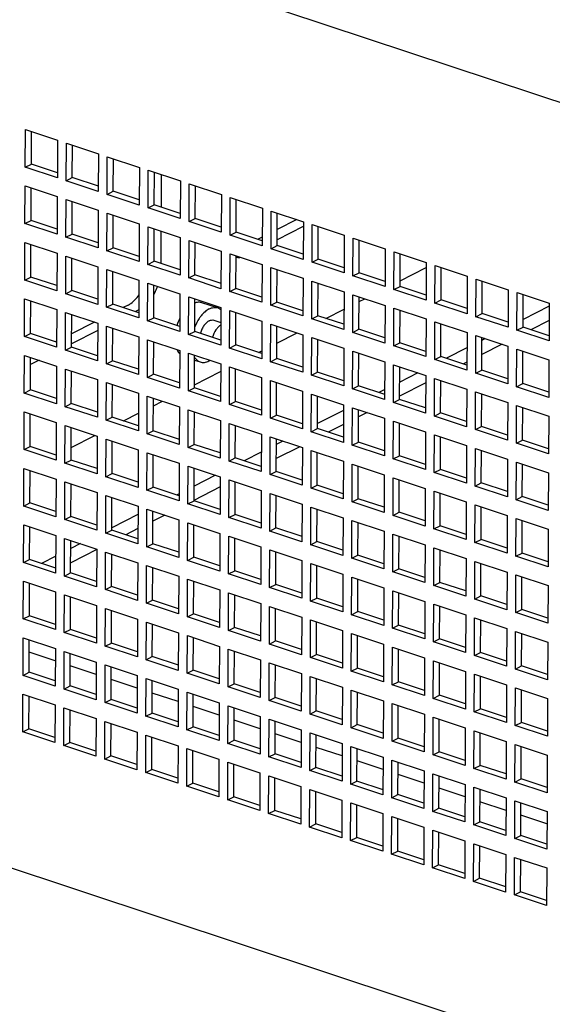
# Paper-space layout '177R0620_4_3' of a CAD drawing. Units: millimetres. Extents: x 0 to 841, y 0 to 594.
# Drawn here: x 682 to 701, y 191 to 226 of the extents above; entities that cross this region are included whole.
import ezdxf

# ---------------------------------------------------------------- set-up
doc = ezdxf.new("R2010")
doc.units = ezdxf.units.MM
doc.header["$LTSCALE"] = 46.255
doc.layers.get('0').update_dxf_attribs({"linetype": 'CONTINUOUS'})
for name, color, linetype in [('002___PRT_ALL_AXES', 7, 'CONTINUOUS'), ('DATUM', 7, 'CONTINUOUS'), ('ROUNDS', 7, 'CONTINUOUS')]:
    doc.layers.add(name, color=color, linetype=linetype)

psp = doc.layouts.new('177R0620_4_3')

# ---------------------------------------------------------------- linework, layer by layer
at = {"color": 3, "linetype": 'CONTINUOUS'}
for p, q in [((682.374, 220.709), (682.379, 222.023)), ((682.379, 222.023), (683.503, 221.651)), ((683.503, 221.651), (683.497, 220.337)), ((683.806, 220.234), (683.812, 221.549)), ((683.812, 221.549), (684.935, 221.177)), ((684.935, 221.177), (684.929, 219.862)), ((685.238, 219.76), (685.244, 221.074)), ((685.244, 221.074), (686.367, 220.702)), ((683.497, 220.337), (682.374, 220.709)), ((686.367, 220.702), (686.361, 219.388)), ((686.67, 219.285), (686.676, 220.6)), ((686.676, 220.6), (687.799, 220.228)), ((687.127, 220.45), (687.122, 219.315)), ((682.365, 218.737), (682.371, 220.052)), ((682.371, 220.052), (683.494, 219.68)), ((684.929, 219.862), (683.806, 220.234)), ((687.799, 220.228), (687.794, 218.913)), ((688.102, 218.811), (688.108, 220.125)), ((688.108, 220.125), (689.231, 219.753)), ((683.494, 219.68), (683.489, 218.365)), ((686.361, 219.388), (685.238, 219.76)), ((689.231, 219.753), (689.226, 218.439)), ((689.535, 218.337), (689.54, 219.651)), ((689.54, 219.651), (690.663, 219.279)), ((683.798, 218.263), (683.803, 219.577)), ((683.803, 219.577), (684.926, 219.205)), ((684.926, 219.205), (684.921, 217.891)), ((685.23, 217.788), (685.235, 219.103)), ((685.235, 219.103), (686.359, 218.731)), ((687.794, 218.913), (686.67, 219.285)), ((690.663, 219.279), (690.658, 217.965)), ((690.967, 217.862), (690.972, 219.176)), ((690.972, 219.176), (692.096, 218.804)), ((683.489, 218.365), (682.365, 218.737)), ((686.359, 218.731), (686.353, 217.416)), ((686.662, 217.314), (686.667, 218.628)), ((686.667, 218.628), (687.791, 218.256)), ((689.226, 218.439), (688.102, 218.811)), ((692.095, 218.638), (691.182, 218.176)), ((692.096, 218.804), (692.09, 217.49)), ((692.399, 217.388), (692.404, 218.702)), ((692.404, 218.702), (693.528, 218.33)), ((687.119, 218.479), (687.114, 217.343)), ((690.658, 217.965), (689.535, 218.337)), ((693.528, 218.33), (693.522, 217.016)), ((682.357, 216.766), (682.363, 218.08)), ((682.363, 218.08), (683.486, 217.708)), ((684.921, 217.891), (683.798, 218.263)), ((687.791, 218.256), (687.785, 216.942)), ((688.094, 216.84), (688.1, 218.154)), ((688.1, 218.154), (689.223, 217.782)), ((693.831, 216.913), (693.837, 218.228)), ((693.837, 218.228), (694.96, 217.855)), ((683.486, 217.708), (683.48, 216.394)), ((683.789, 216.291), (683.795, 217.606)), ((683.795, 217.606), (684.918, 217.234)), ((686.353, 217.416), (685.23, 217.788)), ((689.223, 217.782), (689.217, 216.467)), ((689.526, 216.365), (689.532, 217.679)), ((689.532, 217.679), (690.655, 217.307)), ((692.09, 217.49), (690.967, 217.862)), ((694.96, 217.855), (694.954, 216.541)), ((695.263, 216.439), (695.269, 217.753)), ((695.269, 217.753), (696.392, 217.381)), ((687.785, 216.942), (686.662, 217.314)), ((690.655, 217.307), (690.649, 215.993)), ((693.522, 217.016), (692.399, 217.388)), ((696.392, 217.381), (696.386, 216.067)), ((696.695, 215.964), (696.701, 217.279)), ((696.701, 217.279), (697.824, 216.907)), ((684.918, 217.234), (684.912, 215.919)), ((685.221, 215.817), (685.227, 217.131)), ((685.227, 217.131), (686.35, 216.759)), ((690.958, 215.891), (690.964, 217.205)), ((690.964, 217.205), (692.087, 216.833)), ((694.954, 216.541), (693.831, 216.913)), ((695.478, 216.743), (696.391, 217.205)), ((697.824, 216.907), (697.819, 215.592)), ((683.48, 216.394), (682.357, 216.766)), ((686.35, 216.759), (686.345, 215.445)), ((686.653, 215.343), (686.659, 216.657)), ((686.659, 216.657), (687.782, 216.285)), ((689.217, 216.467), (688.094, 216.84)), ((692.087, 216.833), (692.082, 215.519)), ((692.39, 215.416), (692.396, 216.731)), ((692.396, 216.731), (693.519, 216.358)), ((698.127, 215.49), (698.133, 216.804)), ((698.133, 216.804), (699.256, 216.432)), ((684.912, 215.919), (683.789, 216.291)), ((687.782, 216.285), (687.777, 214.97)), ((690.649, 215.993), (689.526, 216.365)), ((693.519, 216.358), (693.514, 215.044)), ((693.823, 214.942), (693.828, 216.256)), ((693.828, 216.256), (694.951, 215.884)), ((696.386, 216.067), (695.263, 216.439)), ((699.256, 216.432), (699.251, 215.118)), ((699.56, 215.016), (699.565, 216.33)), ((699.565, 216.33), (700.688, 215.958)), ((682.349, 214.794), (682.354, 216.109)), ((682.354, 216.109), (683.478, 215.737)), ((688.086, 214.868), (688.091, 216.182)), ((688.091, 216.182), (689.214, 215.81)), ((692.082, 215.519), (690.958, 215.891)), ((694.041, 216.016), (694.244, 216.118)), ((694.951, 215.884), (694.946, 214.57)), ((697.819, 215.592), (696.695, 215.964)), ((700.688, 215.958), (700.683, 214.643)), ((683.478, 215.737), (683.472, 214.422)), ((683.781, 214.32), (683.786, 215.634)), ((683.786, 215.634), (684.91, 215.262)), ((686.345, 215.445), (685.221, 215.817)), ((686.346, 215.73), (686.23, 215.672)), ((689.214, 215.81), (689.209, 214.496)), ((689.518, 214.394), (689.523, 215.708)), ((689.523, 215.708), (690.647, 215.336)), ((692.885, 215.431), (693.517, 215.751)), ((695.255, 214.467), (695.26, 215.782)), ((695.26, 215.782), (696.384, 215.41)), ((684.91, 215.262), (684.904, 213.948)), ((687.777, 214.97), (686.653, 215.343)), ((690.647, 215.336), (690.641, 214.022)), ((690.95, 213.919), (690.956, 215.234)), ((690.956, 215.234), (692.079, 214.861)), ((693.514, 215.044), (692.39, 215.416)), ((696.384, 215.41), (696.378, 214.095)), ((696.687, 213.993), (696.692, 215.307)), ((696.692, 215.307), (697.816, 214.935)), ((699.251, 215.118), (698.127, 215.49)), ((684.909, 215.003), (683.995, 214.542)), ((685.213, 213.845), (685.219, 215.16)), ((685.219, 215.16), (686.342, 214.788)), ((689.209, 214.496), (688.086, 214.868)), ((691.166, 214.562), (691.885, 214.926)), ((692.079, 214.861), (692.073, 213.547)), ((694.946, 214.57), (693.823, 214.942)), ((697.816, 214.935), (697.81, 213.621)), ((698.119, 213.518), (698.125, 214.833)), ((698.125, 214.833), (699.248, 214.461)), ((700.683, 214.643), (699.56, 215.016)), ((683.472, 214.422), (682.349, 214.794)), ((686.342, 214.788), (686.336, 213.473)), ((686.645, 213.371), (686.651, 214.685)), ((686.651, 214.685), (687.774, 214.313)), ((692.382, 213.445), (692.388, 214.759)), ((692.388, 214.759), (693.511, 214.387)), ((684.904, 213.948), (683.781, 214.32)), ((687.774, 214.313), (687.768, 212.999)), ((688.077, 212.897), (688.083, 214.211)), ((688.083, 214.211), (689.206, 213.839)), ((690.641, 214.022), (689.518, 214.394)), ((690.53, 214.24), (690.642, 214.297)), ((693.511, 214.387), (693.505, 213.073)), ((693.814, 212.97), (693.82, 214.285)), ((693.82, 214.285), (694.943, 213.913)), ((696.378, 214.095), (695.255, 214.467)), ((699.248, 214.461), (699.242, 213.146)), ((699.551, 213.044), (699.557, 214.358)), ((699.557, 214.358), (700.68, 213.986)), ((682.34, 212.823), (682.346, 214.137)), ((682.346, 214.137), (683.469, 213.765)), ((682.86, 213.967), (682.558, 213.815)), ((686.336, 213.473), (685.213, 213.845)), ((689.206, 213.839), (689.201, 212.524)), ((692.073, 213.547), (690.95, 213.919)), ((694.943, 213.913), (694.937, 212.598)), ((695.246, 212.496), (695.252, 213.81)), ((695.252, 213.81), (696.375, 213.438)), ((697.81, 213.621), (696.687, 213.993)), ((700.68, 213.986), (700.674, 212.672)), ((683.469, 213.765), (683.464, 212.451)), ((683.772, 212.348), (683.778, 213.663)), ((683.778, 213.663), (684.901, 213.291)), ((688.292, 213.108), (689.205, 213.57)), ((689.509, 212.422), (689.515, 213.736)), ((689.515, 213.736), (690.638, 213.364)), ((699.242, 213.146), (698.119, 213.518)), ((684.901, 213.291), (684.896, 211.976)), ((685.205, 211.874), (685.21, 213.188)), ((685.21, 213.188), (686.333, 212.816)), ((687.768, 212.999), (686.645, 213.371)), ((690.638, 213.364), (690.633, 212.05)), ((690.942, 211.948), (690.947, 213.262)), ((690.947, 213.262), (692.07, 212.89)), ((693.505, 213.073), (692.382, 213.445)), ((696.375, 213.438), (696.37, 212.124)), ((696.679, 212.021), (696.684, 213.336)), ((696.684, 213.336), (697.807, 212.964)), ((683.464, 212.451), (682.34, 212.823)), ((686.333, 212.816), (686.328, 211.502)), ((689.201, 212.524), (688.077, 212.897)), ((692.07, 212.89), (692.065, 211.576)), ((692.374, 211.473), (692.379, 212.788)), ((692.379, 212.788), (693.503, 212.415)), ((694.937, 212.598), (693.814, 212.97)), ((697.807, 212.964), (697.802, 211.649)), ((698.111, 211.547), (698.116, 212.861)), ((698.116, 212.861), (699.239, 212.489)), ((700.674, 212.672), (699.551, 213.044)), ((686.637, 211.4), (686.642, 212.714)), ((686.642, 212.714), (687.766, 212.342)), ((686.854, 212.381), (687.168, 212.54)), ((696.37, 212.124), (695.246, 212.496)), ((699.239, 212.489), (699.234, 211.175)), ((682.332, 210.851), (682.338, 212.166)), ((682.338, 212.166), (683.461, 211.794)), ((684.896, 211.976), (683.772, 212.348)), ((685.81, 211.853), (686.33, 212.116)), ((687.766, 212.342), (687.76, 211.027)), ((688.069, 210.925), (688.074, 212.239)), ((688.074, 212.239), (689.198, 211.867)), ((690.633, 212.05), (689.509, 212.422)), ((693.503, 212.415), (693.497, 211.101)), ((693.806, 210.999), (693.811, 212.313)), ((693.811, 212.313), (694.935, 211.941)), ((699.543, 211.073), (699.548, 212.387)), ((699.548, 212.387), (700.672, 212.015)), ((683.461, 211.794), (683.455, 210.479)), ((686.328, 211.502), (685.205, 211.874)), ((689.198, 211.867), (689.192, 210.553)), ((689.501, 210.451), (689.507, 211.765)), ((689.507, 211.765), (690.63, 211.393)), ((692.065, 211.576), (690.942, 211.948)), ((694.935, 211.941), (694.929, 210.627)), ((695.238, 210.524), (695.244, 211.839)), ((695.244, 211.839), (696.367, 211.467)), ((697.802, 211.649), (696.679, 212.021)), ((700.672, 212.015), (700.666, 210.7)), ((683.764, 210.377), (683.77, 211.691)), ((683.77, 211.691), (684.893, 211.319)), ((687.76, 211.027), (686.637, 211.4)), ((693.497, 211.101), (692.374, 211.473)), ((696.367, 211.467), (696.361, 210.152)), ((699.234, 211.175), (698.111, 211.547)), ((683.98, 210.927), (684.81, 211.347)), ((684.893, 211.319), (684.887, 210.005)), ((685.196, 209.903), (685.202, 211.217)), ((685.202, 211.217), (686.325, 210.845)), ((690.63, 211.393), (690.624, 210.079)), ((690.933, 209.976), (690.939, 211.291)), ((690.939, 211.291), (692.062, 210.918)), ((696.67, 210.05), (696.676, 211.364)), ((696.676, 211.364), (697.799, 210.992)), ((700.666, 210.7), (699.543, 211.073)), ((683.455, 210.479), (682.332, 210.851)), ((686.325, 210.845), (686.319, 209.53)), ((686.628, 209.428), (686.634, 210.742)), ((686.634, 210.742), (687.757, 210.37)), ((689.192, 210.553), (688.069, 210.925)), ((692.062, 210.918), (692.056, 209.604)), ((692.365, 209.502), (692.371, 210.816)), ((692.371, 210.816), (693.494, 210.444)), ((694.929, 210.627), (693.806, 210.999)), ((697.799, 210.992), (697.793, 209.678)), ((698.102, 209.576), (698.108, 210.89)), ((698.108, 210.89), (699.231, 210.518)), ((684.887, 210.005), (683.764, 210.377)), ((687.757, 210.37), (687.752, 209.056)), ((690.624, 210.079), (689.501, 210.451)), ((693.494, 210.444), (693.489, 209.13)), ((696.361, 210.152), (695.238, 210.524)), ((699.231, 210.518), (699.226, 209.203)), ((699.534, 209.101), (699.54, 210.415)), ((699.54, 210.415), (700.663, 210.043)), ((682.324, 208.88), (682.329, 210.194)), ((682.329, 210.194), (683.452, 209.822)), ((688.061, 208.954), (688.066, 210.268)), ((688.066, 210.268), (689.189, 209.896)), ((693.797, 209.027), (693.803, 210.342)), ((693.803, 210.342), (694.926, 209.97)), ((697.793, 209.678), (696.67, 210.05)), ((700.663, 210.043), (700.658, 208.729)), ((683.452, 209.822), (683.447, 208.508)), ((683.756, 208.405), (683.761, 209.72)), ((683.761, 209.72), (684.885, 209.348)), ((686.319, 209.53), (685.196, 209.903)), ((689.189, 209.896), (689.184, 208.582)), ((689.493, 208.479), (689.498, 209.794)), ((689.498, 209.794), (690.621, 209.421)), ((692.056, 209.604), (690.933, 209.976)), ((694.926, 209.97), (694.921, 208.655)), ((695.23, 208.553), (695.235, 209.867)), ((695.235, 209.867), (696.358, 209.495)), ((684.885, 209.348), (684.879, 208.033)), ((687.752, 209.056), (686.628, 209.428)), ((690.621, 209.421), (690.616, 208.107)), ((693.489, 209.13), (692.365, 209.502)), ((696.358, 209.495), (696.353, 208.181)), ((696.662, 208.078), (696.667, 209.393)), ((696.667, 209.393), (697.791, 209.021)), ((699.226, 209.203), (698.102, 209.576)), ((685.188, 207.931), (685.193, 209.245)), ((685.193, 209.245), (686.317, 208.873)), ((690.925, 208.005), (690.93, 209.319)), ((690.93, 209.319), (692.054, 208.947)), ((694.921, 208.655), (693.797, 209.027)), ((697.791, 209.021), (697.785, 207.706)), ((700.658, 208.729), (699.534, 209.101)), ((683.447, 208.508), (682.324, 208.88)), ((686.317, 208.873), (686.311, 207.559)), ((686.62, 207.457), (686.626, 208.771)), ((686.626, 208.771), (687.749, 208.399)), ((689.184, 208.582), (688.061, 208.954)), ((692.054, 208.947), (692.048, 207.633)), ((692.357, 207.53), (692.363, 208.845)), ((692.363, 208.845), (693.486, 208.473)), ((698.094, 207.604), (698.099, 208.918)), ((698.099, 208.918), (699.223, 208.546)), ((684.879, 208.033), (683.756, 208.405)), ((687.749, 208.399), (687.743, 207.084)), ((690.616, 208.107), (689.493, 208.479)), ((693.486, 208.473), (693.48, 207.158)), ((693.789, 207.056), (693.795, 208.37)), ((693.795, 208.37), (694.918, 207.998)), ((696.353, 208.181), (695.23, 208.553)), ((699.223, 208.546), (699.217, 207.232)), ((699.526, 207.13), (699.532, 208.444)), ((699.532, 208.444), (700.655, 208.072)), ((682.315, 206.908), (682.321, 208.223)), ((682.321, 208.223), (683.444, 207.851)), ((688.052, 206.982), (688.058, 208.296)), ((688.058, 208.296), (689.181, 207.924)), ((692.048, 207.633), (690.925, 208.005)), ((694.918, 207.998), (694.912, 206.684)), ((697.785, 207.706), (696.662, 208.078)), ((700.655, 208.072), (700.649, 206.757)), ((683.444, 207.851), (683.438, 206.536)), ((683.747, 206.434), (683.753, 207.748)), ((683.753, 207.748), (684.876, 207.376)), ((686.311, 207.559), (685.188, 207.931)), ((689.181, 207.924), (689.175, 206.61)), ((689.484, 206.508), (689.49, 207.822)), ((689.49, 207.822), (690.613, 207.45)), ((695.221, 206.581), (695.227, 207.896)), ((695.227, 207.896), (696.35, 207.524)), ((684.876, 207.376), (684.871, 206.062)), ((685.179, 205.96), (685.185, 207.274)), ((685.185, 207.274), (686.308, 206.902)), ((687.743, 207.084), (686.62, 207.457)), ((690.613, 207.45), (690.608, 206.136)), ((690.916, 206.033), (690.922, 207.348)), ((690.922, 207.348), (692.045, 206.975)), ((693.48, 207.158), (692.357, 207.53)), ((696.35, 207.524), (696.344, 206.209)), ((696.653, 206.107), (696.659, 207.421)), ((696.659, 207.421), (697.782, 207.049)), ((699.217, 207.232), (698.094, 207.604)), ((689.175, 206.61), (688.052, 206.982)), ((692.045, 206.975), (692.04, 205.661)), ((694.912, 206.684), (693.789, 207.056)), ((697.782, 207.049), (697.777, 205.735)), ((698.086, 205.633), (698.091, 206.947)), ((698.091, 206.947), (699.214, 206.575)), ((700.649, 206.757), (699.526, 207.13)), ((683.438, 206.536), (682.315, 206.908)), ((686.308, 206.902), (686.303, 205.587)), ((686.612, 205.485), (686.617, 206.799)), ((686.617, 206.799), (687.74, 206.427)), ((692.349, 205.559), (692.354, 206.873)), ((692.354, 206.873), (693.477, 206.501)), ((682.307, 204.937), (682.312, 206.251)), ((682.312, 206.251), (683.436, 205.879)), ((684.871, 206.062), (683.747, 206.434)), ((687.74, 206.427), (687.735, 205.113)), ((688.044, 205.011), (688.049, 206.325)), ((688.049, 206.325), (689.173, 205.953)), ((690.608, 206.136), (689.484, 206.508)), ((693.477, 206.501), (693.472, 205.187)), ((693.781, 205.084), (693.786, 206.399)), ((693.786, 206.399), (694.91, 206.027)), ((696.344, 206.209), (695.221, 206.581)), ((699.214, 206.575), (699.209, 205.26)), ((699.518, 205.158), (699.523, 206.472)), ((699.523, 206.472), (700.647, 206.1)), ((686.303, 205.587), (685.179, 205.96)), ((689.173, 205.953), (689.167, 204.639)), ((692.04, 205.661), (690.916, 206.033)), ((694.91, 206.027), (694.904, 204.712)), ((695.213, 204.61), (695.218, 205.924)), ((695.218, 205.924), (696.342, 205.552)), ((697.777, 205.735), (696.653, 206.107)), ((700.647, 206.1), (700.641, 204.786)), ((683.436, 205.879), (683.43, 204.565)), ((683.739, 204.463), (683.745, 205.777)), ((683.745, 205.777), (684.868, 205.405)), ((689.476, 204.536), (689.481, 205.851)), ((689.481, 205.851), (690.605, 205.478)), ((693.472, 205.187), (692.349, 205.559)), ((696.342, 205.552), (696.336, 204.238)), ((699.209, 205.26), (698.086, 205.633)), ((684.868, 205.405), (684.862, 204.09)), ((685.171, 203.988), (685.177, 205.302)), ((685.177, 205.302), (686.3, 204.93)), ((687.735, 205.113), (686.612, 205.485)), ((690.605, 205.478), (690.599, 204.164)), ((690.908, 204.062), (690.914, 205.376)), ((690.914, 205.376), (692.037, 205.004)), ((696.645, 204.136), (696.651, 205.45)), ((696.651, 205.45), (697.774, 205.078)), ((683.43, 204.565), (682.307, 204.937)), ((686.3, 204.93), (686.294, 203.616)), ((689.167, 204.639), (688.044, 205.011)), ((692.037, 205.004), (692.031, 203.69)), ((692.34, 203.587), (692.346, 204.902)), ((692.346, 204.902), (693.469, 204.53)), ((694.904, 204.712), (693.781, 205.084)), ((697.774, 205.078), (697.768, 203.763)), ((698.077, 203.661), (698.083, 204.975)), ((698.083, 204.975), (699.206, 204.603)), ((700.641, 204.786), (699.518, 205.158)), ((686.603, 203.514), (686.609, 204.828)), ((686.609, 204.828), (687.732, 204.456)), ((690.599, 204.164), (689.476, 204.536)), ((693.469, 204.53), (693.463, 203.215)), ((696.336, 204.238), (695.213, 204.61)), ((699.206, 204.603), (699.2, 203.289)), ((682.298, 202.965), (682.304, 204.28)), ((682.304, 204.28), (683.427, 203.908)), ((684.862, 204.09), (683.739, 204.463)), ((687.732, 204.456), (687.726, 203.142)), ((688.035, 203.039), (688.041, 204.354)), ((688.041, 204.354), (689.164, 203.981)), ((693.772, 203.113), (693.778, 204.427)), ((693.778, 204.427), (694.901, 204.055)), ((699.509, 203.187), (699.515, 204.501)), ((699.515, 204.501), (700.638, 204.129)), ((683.427, 203.908), (683.422, 202.593)), ((686.294, 203.616), (685.171, 203.988)), ((689.164, 203.981), (689.159, 202.667)), ((689.468, 202.565), (689.473, 203.879)), ((689.473, 203.879), (690.596, 203.507)), ((692.031, 203.69), (690.908, 204.062)), ((694.901, 204.055), (694.896, 202.741)), ((695.204, 202.638), (695.21, 203.953)), ((695.21, 203.953), (696.333, 203.581)), ((697.768, 203.763), (696.645, 204.136)), ((700.638, 204.129), (700.633, 202.815)), ((683.425, 203.474), (682.515, 203.775)), ((683.731, 202.491), (683.736, 203.805)), ((683.736, 203.805), (684.859, 203.433)), ((687.726, 203.142), (686.603, 203.514)), ((690.596, 203.507), (690.591, 202.193)), ((693.463, 203.215), (692.34, 203.587)), ((696.333, 203.581), (696.328, 202.266)), ((699.2, 203.289), (698.077, 203.661)), ((684.858, 202.999), (683.948, 203.301)), ((684.859, 203.433), (684.854, 202.119)), ((685.163, 202.017), (685.168, 203.331)), ((685.168, 203.331), (686.292, 202.959)), ((690.9, 202.09), (690.905, 203.405)), ((690.905, 203.405), (692.029, 203.033)), ((696.637, 202.164), (696.642, 203.478)), ((696.642, 203.478), (697.765, 203.106)), ((700.633, 202.815), (699.509, 203.187)), ((683.422, 202.593), (682.298, 202.965)), ((686.29, 202.525), (685.38, 202.826)), ((686.292, 202.959), (686.286, 201.644)), ((686.595, 201.542), (686.6, 202.856)), ((686.6, 202.856), (687.724, 202.484)), ((689.159, 202.667), (688.035, 203.039)), ((692.029, 203.033), (692.023, 201.718)), ((692.332, 201.616), (692.337, 202.93)), ((692.337, 202.93), (693.461, 202.558)), ((694.896, 202.741), (693.772, 203.113)), ((697.765, 203.106), (697.76, 201.792)), ((698.069, 201.69), (698.074, 203.004)), ((698.074, 203.004), (699.198, 202.632)), ((684.854, 202.119), (683.731, 202.491)), ((687.724, 202.484), (687.718, 201.17)), ((690.591, 202.193), (689.468, 202.565)), ((693.461, 202.558), (693.455, 201.244)), ((696.328, 202.266), (695.204, 202.638)), ((699.198, 202.632), (699.192, 201.317)), ((699.501, 201.215), (699.507, 202.529)), ((699.507, 202.529), (700.63, 202.157)), ((682.29, 200.994), (682.296, 202.308)), ((682.296, 202.308), (683.419, 201.936)), ((687.722, 202.05), (686.812, 202.352)), ((688.027, 201.068), (688.033, 202.382)), ((688.033, 202.382), (689.156, 202.01)), ((693.764, 201.141), (693.77, 202.456)), ((693.77, 202.456), (694.893, 202.084)), ((697.76, 201.792), (696.637, 202.164)), ((700.63, 202.157), (700.624, 200.843)), ((683.419, 201.936), (683.413, 200.622)), ((683.722, 200.52), (683.728, 201.834)), ((683.728, 201.834), (684.851, 201.462)), ((686.286, 201.644), (685.163, 202.017)), ((689.154, 201.576), (688.244, 201.877)), ((689.156, 202.01), (689.15, 200.696)), ((689.459, 200.593), (689.465, 201.908)), ((689.465, 201.908), (690.588, 201.535)), ((692.023, 201.718), (690.9, 202.09)), ((694.893, 202.084), (694.887, 200.769)), ((695.196, 200.667), (695.202, 201.981)), ((695.202, 201.981), (696.325, 201.609)), ((749.8, 173.743), (665.696, 201.605)), ((684.851, 201.462), (684.845, 200.147)), ((687.718, 201.17), (686.595, 201.542)), ((690.588, 201.535), (690.582, 200.221)), ((690.891, 200.119), (690.897, 201.433)), ((690.897, 201.433), (692.02, 201.061)), ((693.455, 201.244), (692.332, 201.616)), ((696.325, 201.609), (696.319, 200.295)), ((696.628, 200.193), (696.634, 201.507)), ((696.634, 201.507), (697.757, 201.135)), ((699.192, 201.317), (698.069, 201.69)), ((685.154, 200.045), (685.16, 201.359)), ((685.16, 201.359), (686.283, 200.987)), ((690.586, 201.101), (689.676, 201.403)), ((694.887, 200.769), (693.764, 201.141)), ((697.757, 201.135), (697.752, 199.82)), ((700.624, 200.843), (699.501, 201.215)), ((683.413, 200.622), (682.29, 200.994)), ((686.283, 200.987), (686.278, 199.673)), ((686.586, 199.571), (686.592, 200.885)), ((686.592, 200.885), (687.715, 200.513)), ((689.15, 200.696), (688.027, 201.068)), ((692.018, 200.627), (691.108, 200.928)), ((692.02, 201.061), (692.015, 199.747)), ((692.323, 199.644), (692.329, 200.959)), ((692.329, 200.959), (693.452, 200.587)), ((698.06, 199.718), (698.066, 201.032)), ((698.066, 201.032), (699.189, 200.66)), ((684.845, 200.147), (683.722, 200.52)), ((687.715, 200.513), (687.71, 199.199)), ((688.019, 199.096), (688.024, 200.411)), ((688.024, 200.411), (689.147, 200.038)), ((690.582, 200.221), (689.459, 200.593)), ((693.45, 200.153), (692.54, 200.454)), ((693.452, 200.587), (693.447, 199.272)), ((693.756, 199.17), (693.761, 200.484)), ((693.761, 200.484), (694.884, 200.112)), ((696.319, 200.295), (695.196, 200.667)), ((699.189, 200.66), (699.184, 199.346)), ((699.493, 199.244), (699.498, 200.558)), ((699.498, 200.558), (700.621, 200.186)), ((692.015, 199.747), (690.891, 200.119)), ((694.884, 200.112), (694.879, 198.798)), ((697.752, 199.82), (696.628, 200.193)), ((700.621, 200.186), (700.616, 198.872)), ((686.278, 199.673), (685.154, 200.045)), ((689.147, 200.038), (689.142, 198.724)), ((689.451, 198.622), (689.456, 199.936)), ((689.456, 199.936), (690.58, 199.564)), ((694.883, 199.678), (693.973, 199.98)), ((695.188, 198.696), (695.193, 200.01)), ((695.193, 200.01), (696.317, 199.638)), ((699.184, 199.346), (698.06, 199.718)), ((687.71, 199.199), (686.586, 199.571)), ((690.58, 199.564), (690.574, 198.25)), ((690.883, 198.147), (690.889, 199.462)), ((690.889, 199.462), (692.012, 199.09)), ((693.447, 199.272), (692.323, 199.644)), ((696.315, 199.204), (695.405, 199.505)), ((696.317, 199.638), (696.311, 198.323)), ((696.62, 198.221), (696.625, 199.535)), ((696.625, 199.535), (697.749, 199.163)), ((689.142, 198.724), (688.019, 199.096)), ((692.012, 199.09), (692.006, 197.775)), ((694.879, 198.798), (693.756, 199.17)), ((697.747, 198.729), (696.837, 199.031)), ((697.749, 199.163), (697.743, 197.849)), ((698.052, 197.747), (698.058, 199.061)), ((698.058, 199.061), (699.181, 198.689)), ((700.616, 198.872), (699.493, 199.244)), ((692.315, 197.673), (692.321, 198.987)), ((692.321, 198.987), (693.444, 198.615)), ((696.311, 198.323), (695.188, 198.696)), ((699.181, 198.689), (699.175, 197.375)), ((690.574, 198.25), (689.451, 198.622)), ((693.444, 198.615), (693.438, 197.301)), ((693.747, 197.198), (693.753, 198.513)), ((693.753, 198.513), (694.876, 198.141)), ((699.179, 198.255), (698.269, 198.556)), ((699.484, 197.272), (699.49, 198.587)), ((699.49, 198.587), (700.613, 198.214)), ((692.006, 197.775), (690.883, 198.147)), ((694.876, 198.141), (694.87, 196.826)), ((695.179, 196.724), (695.185, 198.038)), ((695.185, 198.038), (696.308, 197.666)), ((697.743, 197.849), (696.62, 198.221)), ((700.611, 197.78), (699.701, 198.082)), ((700.613, 198.214), (700.607, 196.9)), ((693.438, 197.301), (692.315, 197.673)), ((696.308, 197.666), (696.303, 196.352)), ((699.175, 197.375), (698.052, 197.747)), ((696.612, 196.25), (696.617, 197.564)), ((696.617, 197.564), (697.74, 197.192)), ((694.87, 196.826), (693.747, 197.198)), ((697.74, 197.192), (697.735, 195.877)), ((698.044, 195.775), (698.049, 197.089)), ((698.049, 197.089), (699.172, 196.717)), ((700.607, 196.9), (699.484, 197.272)), ((696.303, 196.352), (695.179, 196.724)), ((699.172, 196.717), (699.167, 195.403)), ((699.476, 195.301), (699.481, 196.615)), ((699.481, 196.615), (700.605, 196.243)), ((697.735, 195.877), (696.612, 196.25)), ((700.605, 196.243), (700.599, 194.929)), ((699.167, 195.403), (698.044, 195.775)), ((700.599, 194.929), (699.476, 195.301))]:
    psp.add_line(p, q, dxfattribs=at)
at = {"color": 7, "linetype": 'CONTINUOUS'}
for p, q in [((682.588, 220.817), (682.593, 221.953)), ((684.02, 220.343), (684.025, 221.478)), ((682.374, 220.709), (682.588, 220.817)), ((683.498, 220.516), (682.588, 220.817)), ((685.452, 219.868), (685.457, 221.004)), ((683.806, 220.234), (684.02, 220.343)), ((684.93, 220.041), (684.02, 220.343)), ((686.884, 219.394), (686.889, 220.529)), ((688.316, 218.919), (688.321, 220.055)), ((682.579, 218.846), (682.584, 219.981)), ((685.238, 219.76), (685.452, 219.868)), ((686.362, 219.567), (685.452, 219.868)), ((684.012, 218.371), (684.016, 219.507)), ((686.67, 219.285), (686.884, 219.394)), ((687.794, 219.092), (686.884, 219.394)), ((689.749, 218.445), (689.753, 219.58)), ((685.444, 217.897), (685.449, 219.032)), ((691.181, 217.97), (691.186, 219.106)), ((682.365, 218.737), (682.579, 218.846)), ((683.489, 218.544), (682.579, 218.846)), ((688.102, 218.811), (688.316, 218.919)), ((689.226, 218.618), (688.316, 218.919)), ((691.872, 218.878), (691.183, 218.53)), ((692.613, 217.496), (692.618, 218.631)), ((683.798, 218.263), (684.012, 218.371)), ((684.922, 218.07), (684.012, 218.371)), ((686.876, 217.422), (686.881, 218.558)), ((689.535, 218.337), (689.749, 218.445)), ((690.659, 218.143), (689.749, 218.445)), ((682.571, 216.874), (682.576, 218.01)), ((688.308, 216.948), (688.313, 218.083)), ((690.659, 218.265), (690.514, 218.191)), ((690.967, 217.862), (691.181, 217.97)), ((692.091, 217.669), (691.181, 217.97)), ((694.045, 217.022), (694.05, 218.157)), ((685.23, 217.788), (685.444, 217.897)), ((686.354, 217.595), (685.444, 217.897)), ((689.74, 216.473), (689.745, 217.609)), ((695.477, 216.547), (695.482, 217.683)), ((684.003, 216.4), (684.008, 217.535)), ((686.662, 217.314), (686.876, 217.422)), ((687.786, 217.121), (686.876, 217.422)), ((692.399, 217.388), (692.613, 217.496)), ((693.523, 217.194), (692.613, 217.496)), ((685.435, 215.925), (685.44, 217.061)), ((688.094, 216.84), (688.308, 216.948)), ((689.218, 216.646), (688.308, 216.948)), ((691.172, 215.999), (691.177, 217.134)), ((693.831, 216.913), (694.045, 217.022)), ((694.955, 216.72), (694.045, 217.022)), ((696.909, 216.073), (696.914, 217.208)), ((682.357, 216.766), (682.571, 216.874)), ((683.481, 216.573), (682.571, 216.874)), ((686.867, 215.451), (686.872, 216.586)), ((692.604, 215.524), (692.609, 216.66)), ((698.341, 215.598), (698.346, 216.734)), ((683.789, 216.291), (684.003, 216.4)), ((684.913, 216.098), (684.003, 216.4)), ((689.526, 216.365), (689.74, 216.473)), ((690.65, 216.172), (689.74, 216.473)), ((695.263, 216.439), (695.477, 216.547)), ((696.387, 216.246), (695.477, 216.547)), ((699.774, 215.124), (699.778, 216.259)), ((682.563, 214.903), (682.568, 216.038)), ((685.221, 215.817), (685.435, 215.925)), ((686.345, 215.624), (685.435, 215.925)), ((685.967, 215.891), (685.797, 215.805)), ((688.3, 214.976), (688.304, 216.112)), ((690.958, 215.891), (691.172, 215.999)), ((692.082, 215.697), (691.172, 215.999)), ((694.037, 215.05), (694.041, 216.185)), ((696.695, 215.964), (696.909, 216.073)), ((697.819, 215.771), (696.909, 216.073)), ((683.995, 214.428), (684, 215.564)), ((689.732, 214.502), (689.737, 215.637)), ((692.39, 215.416), (692.604, 215.524)), ((693.514, 215.223), (692.604, 215.524)), ((695.469, 214.576), (695.474, 215.711)), ((698.127, 215.49), (698.341, 215.598)), ((699.251, 215.297), (698.341, 215.598)), ((684.797, 215.3), (683.997, 214.895)), ((686.653, 215.343), (686.867, 215.451)), ((687.778, 215.149), (686.867, 215.451)), ((696.901, 214.101), (696.906, 215.237)), ((682.349, 214.794), (682.563, 214.903)), ((683.473, 214.601), (682.563, 214.903)), ((685.427, 213.954), (685.432, 215.089)), ((688.086, 214.868), (688.3, 214.976)), ((689.21, 214.675), (688.3, 214.976)), ((691.164, 214.027), (691.169, 215.163)), ((693.823, 214.942), (694.037, 215.05)), ((694.947, 214.749), (694.037, 215.05)), ((699.56, 215.016), (699.774, 215.124)), ((700.684, 214.822), (699.774, 215.124)), ((683.473, 214.63), (683.438, 214.612)), ((686.859, 213.479), (686.864, 214.615)), ((689.518, 214.394), (689.732, 214.502)), ((690.642, 214.2), (689.732, 214.502)), ((692.596, 213.553), (692.601, 214.688)), ((695.255, 214.467), (695.469, 214.576)), ((696.379, 214.274), (695.469, 214.576)), ((698.333, 213.627), (698.338, 214.762)), ((683.781, 214.32), (683.995, 214.428)), ((684.905, 214.127), (683.995, 214.428)), ((694.028, 213.079), (694.033, 214.214)), ((699.765, 213.152), (699.77, 214.288)), ((682.554, 212.931), (682.559, 214.067)), ((685.213, 213.845), (685.427, 213.954)), ((686.337, 213.652), (685.427, 213.954)), ((688.291, 213.005), (688.296, 214.14)), ((690.95, 213.919), (691.164, 214.027)), ((692.074, 213.726), (691.164, 214.027)), ((696.687, 213.993), (696.901, 214.101)), ((697.811, 213.8), (696.901, 214.101)), ((683.986, 212.457), (683.991, 213.592)), ((686.645, 213.371), (686.859, 213.479)), ((687.769, 213.178), (686.859, 213.479)), ((689.723, 212.53), (689.728, 213.666)), ((692.382, 213.445), (692.596, 213.553)), ((693.506, 213.252), (692.596, 213.553)), ((695.46, 212.604), (695.465, 213.74)), ((698.119, 213.518), (698.333, 213.627)), ((699.243, 213.325), (698.333, 213.627)), ((685.419, 211.982), (685.423, 213.118)), ((691.156, 212.056), (691.16, 213.191)), ((696.893, 212.13), (696.897, 213.265)), ((699.551, 213.044), (699.765, 213.152)), ((700.675, 212.851), (699.765, 213.152)), ((682.34, 212.823), (682.554, 212.931)), ((683.464, 212.63), (682.554, 212.931)), ((688.077, 212.897), (688.291, 213.005)), ((689.201, 212.703), (688.291, 213.005)), ((693.814, 212.97), (694.028, 213.079)), ((694.938, 212.777), (694.028, 213.079)), ((698.325, 211.655), (698.329, 212.791)), ((683.772, 212.348), (683.986, 212.457)), ((684.896, 212.155), (683.986, 212.457)), ((686.851, 211.508), (686.856, 212.643)), ((689.509, 212.422), (689.723, 212.53)), ((690.633, 212.229), (689.723, 212.53)), ((692.588, 211.582), (692.593, 212.717)), ((695.246, 212.496), (695.46, 212.604)), ((696.37, 212.303), (695.46, 212.604)), ((682.546, 210.96), (682.551, 212.095)), ((688.283, 211.033), (688.288, 212.169)), ((694.02, 211.107), (694.025, 212.243)), ((696.679, 212.021), (696.893, 212.13)), ((697.803, 211.828), (696.893, 212.13)), ((699.757, 211.181), (699.762, 212.316)), ((685.205, 211.874), (685.419, 211.982)), ((686.329, 211.681), (685.419, 211.982)), ((690.942, 211.948), (691.156, 212.056)), ((692.066, 211.754), (691.156, 212.056)), ((695.452, 210.633), (695.457, 211.768)), ((683.978, 210.485), (683.983, 211.621)), ((686.637, 211.4), (686.851, 211.508)), ((687.761, 211.206), (686.851, 211.508)), ((689.715, 210.559), (689.72, 211.694)), ((692.374, 211.473), (692.588, 211.582)), ((693.498, 211.28), (692.588, 211.582)), ((698.111, 211.547), (698.325, 211.655)), ((699.235, 211.354), (698.325, 211.655)), ((685.41, 210.011), (685.415, 211.146)), ((691.147, 210.084), (691.152, 211.22)), ((693.806, 210.999), (694.02, 211.107)), ((694.93, 210.806), (694.02, 211.107)), ((696.884, 210.158), (696.889, 211.294)), ((699.543, 211.073), (699.757, 211.181)), ((700.667, 210.879), (699.757, 211.181)), ((682.332, 210.851), (682.546, 210.96)), ((683.456, 210.658), (682.546, 210.96)), ((688.069, 210.925), (688.283, 211.033)), ((689.193, 210.732), (688.283, 211.033)), ((692.579, 209.61), (692.584, 210.745)), ((698.316, 209.684), (698.321, 210.819)), ((683.764, 210.377), (683.978, 210.485)), ((684.888, 210.184), (683.978, 210.485)), ((686.842, 209.536), (686.847, 210.672)), ((689.501, 210.451), (689.715, 210.559)), ((690.625, 210.257), (689.715, 210.559)), ((695.238, 210.524), (695.452, 210.633)), ((696.362, 210.331), (695.452, 210.633)), ((682.538, 208.988), (682.542, 210.124)), ((688.275, 209.062), (688.279, 210.197)), ((690.933, 209.976), (691.147, 210.084)), ((692.057, 209.783), (691.147, 210.084)), ((694.011, 209.136), (694.016, 210.271)), ((696.67, 210.05), (696.884, 210.158)), ((697.794, 209.857), (696.884, 210.158)), ((699.748, 209.209), (699.753, 210.345)), ((685.196, 209.903), (685.41, 210.011)), ((686.32, 209.709), (685.41, 210.011)), ((689.707, 208.587), (689.711, 209.723)), ((695.444, 208.661), (695.448, 209.797)), ((698.102, 209.576), (698.316, 209.684)), ((699.226, 209.382), (698.316, 209.684)), ((683.97, 208.514), (683.975, 209.649)), ((686.628, 209.428), (686.842, 209.536)), ((687.752, 209.235), (686.842, 209.536)), ((692.365, 209.502), (692.579, 209.61)), ((693.489, 209.309), (692.579, 209.61)), ((685.402, 208.039), (685.407, 209.175)), ((688.061, 208.954), (688.275, 209.062)), ((689.185, 208.76), (688.275, 209.062)), ((691.139, 208.113), (691.144, 209.248)), ((693.797, 209.027), (694.011, 209.136)), ((694.921, 208.834), (694.011, 209.136)), ((696.876, 208.187), (696.881, 209.322)), ((699.534, 209.101), (699.748, 209.209)), ((700.658, 208.908), (699.748, 209.209)), ((682.324, 208.88), (682.538, 208.988)), ((683.448, 208.687), (682.538, 208.988)), ((686.834, 207.565), (686.839, 208.7)), ((692.571, 207.639), (692.576, 208.774)), ((695.23, 208.553), (695.444, 208.661)), ((696.354, 208.36), (695.444, 208.661)), ((698.308, 207.712), (698.313, 208.848)), ((683.756, 208.405), (683.97, 208.514)), ((684.88, 208.212), (683.97, 208.514)), ((689.493, 208.479), (689.707, 208.587)), ((690.617, 208.286), (689.707, 208.587)), ((699.74, 207.238), (699.745, 208.373)), ((682.529, 207.017), (682.534, 208.152)), ((685.188, 207.931), (685.402, 208.039)), ((686.312, 207.738), (685.402, 208.039)), ((688.266, 207.09), (688.271, 208.226)), ((690.925, 208.005), (691.139, 208.113)), ((692.049, 207.812), (691.139, 208.113)), ((694.003, 207.164), (694.008, 208.3)), ((696.662, 208.078), (696.876, 208.187)), ((697.786, 207.885), (696.876, 208.187)), ((683.961, 206.542), (683.966, 207.678)), ((689.698, 206.616), (689.703, 207.751)), ((692.357, 207.53), (692.571, 207.639)), ((693.481, 207.337), (692.571, 207.639)), ((695.435, 206.69), (695.44, 207.825)), ((698.094, 207.604), (698.308, 207.712)), ((699.218, 207.411), (698.308, 207.712)), ((686.62, 207.457), (686.834, 207.565)), ((687.744, 207.263), (686.834, 207.565)), ((691.13, 206.142), (691.135, 207.277)), ((696.867, 206.215), (696.872, 207.351)), ((682.315, 206.908), (682.529, 207.017)), ((683.439, 206.715), (682.529, 207.017)), ((685.393, 206.068), (685.398, 207.203)), ((688.052, 206.982), (688.266, 207.09)), ((689.176, 206.789), (688.266, 207.09)), ((693.789, 207.056), (694.003, 207.164)), ((694.913, 206.863), (694.003, 207.164)), ((699.526, 207.13), (699.74, 207.238)), ((700.65, 206.936), (699.74, 207.238)), ((686.826, 205.593), (686.83, 206.729)), ((689.484, 206.508), (689.698, 206.616)), ((690.608, 206.314), (689.698, 206.616)), ((692.563, 205.667), (692.567, 206.803)), ((695.221, 206.581), (695.435, 206.69)), ((696.345, 206.388), (695.435, 206.69)), ((698.3, 205.741), (698.304, 206.876)), ((683.747, 206.434), (683.961, 206.542)), ((684.871, 206.241), (683.961, 206.542)), ((688.258, 205.119), (688.263, 206.254)), ((693.995, 205.193), (694, 206.328)), ((699.732, 205.266), (699.736, 206.402)), ((682.521, 205.045), (682.526, 206.181)), ((685.179, 205.96), (685.393, 206.068)), ((686.303, 205.766), (685.393, 206.068)), ((690.916, 206.033), (691.13, 206.142)), ((692.04, 205.84), (691.13, 206.142)), ((696.653, 206.107), (696.867, 206.215)), ((697.777, 205.914), (696.867, 206.215)), ((683.953, 204.571), (683.958, 205.706)), ((686.612, 205.485), (686.826, 205.593)), ((687.736, 205.292), (686.826, 205.593)), ((689.69, 204.644), (689.695, 205.78)), ((692.349, 205.559), (692.563, 205.667)), ((693.473, 205.366), (692.563, 205.667)), ((695.427, 204.718), (695.432, 205.854)), ((698.086, 205.633), (698.3, 205.741)), ((699.21, 205.439), (698.3, 205.741)), ((685.385, 204.096), (685.39, 205.232)), ((691.122, 204.17), (691.127, 205.305)), ((696.859, 204.244), (696.864, 205.379)), ((699.518, 205.158), (699.732, 205.266)), ((700.642, 204.965), (699.732, 205.266)), ((682.307, 204.937), (682.521, 205.045)), ((683.431, 204.744), (682.521, 205.045)), ((688.044, 205.011), (688.258, 205.119)), ((689.168, 204.817), (688.258, 205.119)), ((693.781, 205.084), (693.995, 205.193)), ((694.905, 204.891), (693.995, 205.193)), ((698.291, 203.769), (698.296, 204.905)), ((683.739, 204.463), (683.953, 204.571)), ((684.863, 204.269), (683.953, 204.571)), ((686.817, 203.622), (686.822, 204.757)), ((689.476, 204.536), (689.69, 204.644)), ((690.6, 204.343), (689.69, 204.644)), ((692.554, 203.696), (692.559, 204.831)), ((695.213, 204.61), (695.427, 204.718)), ((696.337, 204.417), (695.427, 204.718)), ((682.512, 203.074), (682.517, 204.209)), ((688.249, 203.147), (688.254, 204.283)), ((693.986, 203.221), (693.991, 204.357)), ((696.645, 204.136), (696.859, 204.244)), ((697.769, 203.942), (696.859, 204.244)), ((699.723, 203.295), (699.728, 204.43)), ((685.171, 203.988), (685.385, 204.096)), ((686.295, 203.795), (685.385, 204.096)), ((690.908, 204.062), (691.122, 204.17)), ((692.032, 203.869), (691.122, 204.17)), ((695.418, 202.747), (695.423, 203.882)), ((683.945, 202.599), (683.949, 203.735)), ((686.603, 203.514), (686.817, 203.622)), ((687.727, 203.32), (686.817, 203.622)), ((689.682, 202.673), (689.686, 203.808)), ((692.34, 203.587), (692.554, 203.696)), ((693.464, 203.394), (692.554, 203.696)), ((698.077, 203.661), (698.291, 203.769)), ((699.201, 203.468), (698.291, 203.769)), ((685.377, 202.125), (685.382, 203.26)), ((688.035, 203.039), (688.249, 203.147)), ((689.159, 202.846), (688.249, 203.147)), ((691.114, 202.199), (691.118, 203.334)), ((693.772, 203.113), (693.986, 203.221)), ((694.896, 202.92), (693.986, 203.221)), ((696.851, 202.272), (696.855, 203.408)), ((699.509, 203.187), (699.723, 203.295)), ((700.633, 202.993), (699.723, 203.295)), ((682.298, 202.965), (682.512, 203.074)), ((683.422, 202.772), (682.512, 203.074)), ((692.546, 201.724), (692.551, 202.86)), ((698.283, 201.798), (698.288, 202.933)), ((683.731, 202.491), (683.945, 202.599)), ((684.855, 202.298), (683.945, 202.599)), ((686.809, 201.65), (686.814, 202.786)), ((689.468, 202.565), (689.682, 202.673)), ((690.592, 202.372), (689.682, 202.673)), ((695.204, 202.638), (695.418, 202.747)), ((696.328, 202.445), (695.418, 202.747)), ((699.715, 201.323), (699.72, 202.459)), ((682.504, 201.102), (682.509, 202.238)), ((685.163, 202.017), (685.377, 202.125)), ((686.287, 201.823), (685.377, 202.125)), ((688.241, 201.176), (688.246, 202.311)), ((690.9, 202.09), (691.114, 202.199)), ((692.024, 201.897), (691.114, 202.199)), ((693.978, 201.25), (693.983, 202.385)), ((696.637, 202.164), (696.851, 202.272)), ((697.761, 201.971), (696.851, 202.272)), ((689.673, 200.702), (689.678, 201.837)), ((695.41, 200.775), (695.415, 201.911)), ((698.069, 201.69), (698.283, 201.798)), ((699.193, 201.496), (698.283, 201.798)), ((683.936, 200.628), (683.941, 201.763)), ((686.595, 201.542), (686.809, 201.65)), ((687.719, 201.349), (686.809, 201.65)), ((692.332, 201.616), (692.546, 201.724)), ((693.456, 201.423), (692.546, 201.724)), ((696.842, 200.301), (696.847, 201.436)), ((682.29, 200.994), (682.504, 201.102)), ((683.414, 200.801), (682.504, 201.102)), ((685.368, 200.153), (685.373, 201.289)), ((688.027, 201.068), (688.241, 201.176)), ((689.151, 200.874), (688.241, 201.176)), ((691.105, 200.227), (691.11, 201.363)), ((693.764, 201.141), (693.978, 201.25)), ((694.888, 200.948), (693.978, 201.25)), ((699.501, 201.215), (699.715, 201.323)), ((700.625, 201.022), (699.715, 201.323)), ((686.8, 199.679), (686.805, 200.814)), ((692.537, 199.753), (692.542, 200.888)), ((695.196, 200.667), (695.41, 200.775)), ((696.32, 200.474), (695.41, 200.775)), ((698.274, 199.826), (698.279, 200.962)), ((683.722, 200.52), (683.936, 200.628)), ((684.846, 200.326), (683.936, 200.628)), ((689.459, 200.593), (689.673, 200.702)), ((690.583, 200.4), (689.673, 200.702)), ((693.97, 199.278), (693.974, 200.414)), ((699.707, 199.352), (699.711, 200.487)), ((685.154, 200.045), (685.368, 200.153)), ((686.278, 199.852), (685.368, 200.153)), ((688.233, 199.204), (688.237, 200.34)), ((690.891, 200.119), (691.105, 200.227)), ((692.015, 199.926), (691.105, 200.227)), ((696.628, 200.193), (696.842, 200.301)), ((697.752, 199.999), (696.842, 200.301)), ((689.665, 198.73), (689.67, 199.865)), ((692.323, 199.644), (692.537, 199.753)), ((693.447, 199.451), (692.537, 199.753)), ((695.402, 198.804), (695.407, 199.939)), ((698.06, 199.718), (698.274, 199.826)), ((699.184, 199.525), (698.274, 199.826)), ((686.586, 199.571), (686.8, 199.679)), ((687.711, 199.377), (686.8, 199.679)), ((691.097, 198.256), (691.102, 199.391)), ((696.834, 198.329), (696.839, 199.465)), ((688.019, 199.096), (688.233, 199.204)), ((689.143, 198.903), (688.233, 199.204)), ((693.756, 199.17), (693.97, 199.278)), ((694.88, 198.977), (693.97, 199.278)), ((699.493, 199.244), (699.707, 199.352)), ((700.617, 199.05), (699.707, 199.352)), ((689.451, 198.622), (689.665, 198.73)), ((690.575, 198.429), (689.665, 198.73)), ((692.529, 197.781), (692.534, 198.917)), ((695.188, 198.696), (695.402, 198.804)), ((696.312, 198.502), (695.402, 198.804)), ((698.266, 197.855), (698.271, 198.99)), ((693.961, 197.307), (693.966, 198.442)), ((699.698, 197.38), (699.703, 198.516)), ((690.883, 198.147), (691.097, 198.256)), ((692.007, 197.954), (691.097, 198.256)), ((696.62, 198.221), (696.834, 198.329)), ((697.744, 198.028), (696.834, 198.329)), ((692.315, 197.673), (692.529, 197.781)), ((693.439, 197.48), (692.529, 197.781)), ((695.393, 196.832), (695.398, 197.968)), ((698.052, 197.747), (698.266, 197.855)), ((699.176, 197.553), (698.266, 197.855)), ((693.747, 197.198), (693.961, 197.307)), ((694.871, 197.005), (693.961, 197.307)), ((696.825, 196.358), (696.83, 197.493)), ((699.484, 197.272), (699.698, 197.38)), ((700.608, 197.079), (699.698, 197.38)), ((698.258, 195.883), (698.262, 197.019)), ((695.179, 196.724), (695.393, 196.832)), ((696.303, 196.531), (695.393, 196.832)), ((696.612, 196.25), (696.825, 196.358)), ((697.736, 196.056), (696.825, 196.358)), ((699.69, 195.409), (699.695, 196.544)), ((698.044, 195.775), (698.258, 195.883)), ((699.168, 195.582), (698.258, 195.883)), ((699.476, 195.301), (699.69, 195.409)), ((700.6, 195.107), (699.69, 195.409))]:
    psp.add_line(p, q, dxfattribs=at)
at = {"color": 3, "linetype": 'CONTINUOUS'}
for centre, radius, start, end in [((685.177, 217.199), 1.935, 331.4661, 338.1661), ((685.117, 217.225), 2, 338.1318, 340.1063)]:
    psp.add_arc(centre, radius, start, end, dxfattribs=at)
psp.add_open_spline([(689.744, 217.572), (689.787, 217.56), (689.834, 217.556), (689.878, 217.56)], degree=3, dxfattribs=at)
at = {"color": 7, "linetype": 'CONTINUOUS'}
psp.add_open_spline([(685.967, 215.891), (686.002, 215.909), (686.152, 216.002), (686.273, 216.135), (686.351, 216.247)], degree=3, knots=[0, 0, 0, 0, 0.223875, 1, 1, 1, 1], dxfattribs=at)
at = {"layer": '002___PRT_ALL_AXES', "color": 7, "linetype": 'CONTINUOUS'}
for p, q in [((688.541, 215.987), (689.113, 215.797)), ((688.295, 213.973), (688.488, 213.909))]:
    psp.add_line(p, q, dxfattribs=at)
for centre, radius, start, end in [((689.317, 214.683), 1.713, 153.879, 163.0607), ((688.513, 214.507), 0.629, 296.8552, 300.1208)]:
    psp.add_arc(centre, radius, start, end, dxfattribs=at)
for points, knots in [([(688.304, 215.981), (688.343, 215.994), (688.423, 216.01), (688.504, 215.999), (688.541, 215.987)], [0, 0, 0, 0, 0.518612, 1, 1, 1, 1]), ([(688.805, 215.761), (688.752, 215.734), (688.648, 215.661), (688.561, 215.568), (688.519, 215.516)], [0, 0, 0, 0, 0.469074, 1, 1, 1, 1]), ([(688.805, 215.761), (688.854, 215.786), (688.934, 215.813), (689.04, 215.815), (689.09, 215.805), (689.113, 215.797)], [0, 0, 0, 0, 0.527042, 0.767454, 1, 1, 1, 1]), ([(689.113, 215.797), (689.123, 215.794), (689.159, 215.781), (689.192, 215.76), (689.215, 215.742)], [0, 0, 0, 0, 0.247267, 1, 1, 1, 1]), ([(688.519, 215.516), (688.497, 215.488), (688.41, 215.369), (688.341, 215.236), (688.3, 215.132)], [0, 0, 0, 0, 0.239221, 1, 1, 1, 1]), ([(688.803, 215.346), (688.769, 215.329), (688.701, 215.279), (688.616, 215.178), (688.545, 215.053), (688.51, 214.96), (688.497, 214.911)], [0, 0, 0, 0, 0.211686, 0.455224, 0.72228, 1, 1, 1, 1]), ([(688.803, 215.346), (688.83, 215.36), (688.885, 215.379), (688.945, 215.374), (688.971, 215.366)], [0, 0, 0, 0, 0.528559, 1, 1, 1, 1]), ([(687.674, 214.345), (687.68, 214.33), (687.707, 214.275), (687.742, 214.223), (687.773, 214.191)], [0, 0, 0, 0, 0.265874, 1, 1, 1, 1]), ([(688.295, 214.065), (688.319, 214.029), (688.375, 213.964), (688.45, 213.922), (688.488, 213.909)], [0, 0, 0, 0, 0.520094, 1, 1, 1, 1]), ([(688.488, 213.909), (688.511, 213.901), (688.561, 213.891), (688.668, 213.893), (688.747, 213.92), (688.797, 213.945)], [0, 0, 0, 0, 0.232546, 0.472958, 1, 1, 1, 1])]:
    psp.add_open_spline(points, degree=3, knots=knots, dxfattribs=at)
at = {"layer": 'DATUM', "color": 7, "linetype": 'CONTINUOUS'}
psp.add_line((688.971, 215.366), (689.212, 215.286), dxfattribs=at)
psp.add_open_spline([(689.212, 215.197), (689.179, 215.179), (689.115, 215.128), (689.004, 214.991), (688.947, 214.862), (688.921, 214.77)], degree=3, knots=[0, 0, 0, 0, 0.214894, 0.459556, 1, 1, 1, 1], dxfattribs=at)
at = {"layer": 'ROUNDS', "color": 7, "linetype": 'CONTINUOUS'}
for p, q in [((682.918, 228.983), (794.996, 191.854)), ((700.686, 215.359), (700.044, 215.034)), ((699.044, 214.528), (698.335, 214.17)), ((697.811, 213.905), (697.696, 213.847)), ((696.374, 213.178), (695.461, 212.716)), ((694.326, 212.143), (694.024, 211.989)), ((693.5, 211.724), (692.968, 211.456)), ((691.968, 210.95), (691.149, 210.536)), ((689.188, 209.544), (688.267, 209.078)), ((687.251, 208.564), (686.837, 208.355)), ((686.313, 208.09), (685.892, 207.877)), ((684.882, 207.365), (683.963, 206.901))]:
    psp.add_line(p, q, dxfattribs=at)
at = {"layer": 'ROUNDS', "color": 3, "linetype": 'CONTINUOUS'}
for p, q in [((700.688, 215.852), (699.775, 215.39)), ((698.456, 214.723), (698.337, 214.663)), ((697.813, 214.398), (697.098, 214.036)), ((696.097, 213.53), (695.463, 213.209)), ((694.939, 212.944), (694.739, 212.843)), ((693.502, 212.217), (692.588, 211.755)), ((691.38, 211.144), (691.151, 211.028)), ((690.627, 210.763), (690.022, 210.457)), ((689.022, 209.951), (688.277, 209.574)), ((687.753, 209.309), (687.663, 209.264)), ((686.315, 208.583), (685.402, 208.121)), ((684.305, 207.566), (683.965, 207.394)), ((683.441, 207.129), (682.946, 206.878))]:
    psp.add_line(p, q, dxfattribs=at)

doc.saveas('drawing.dxf')
